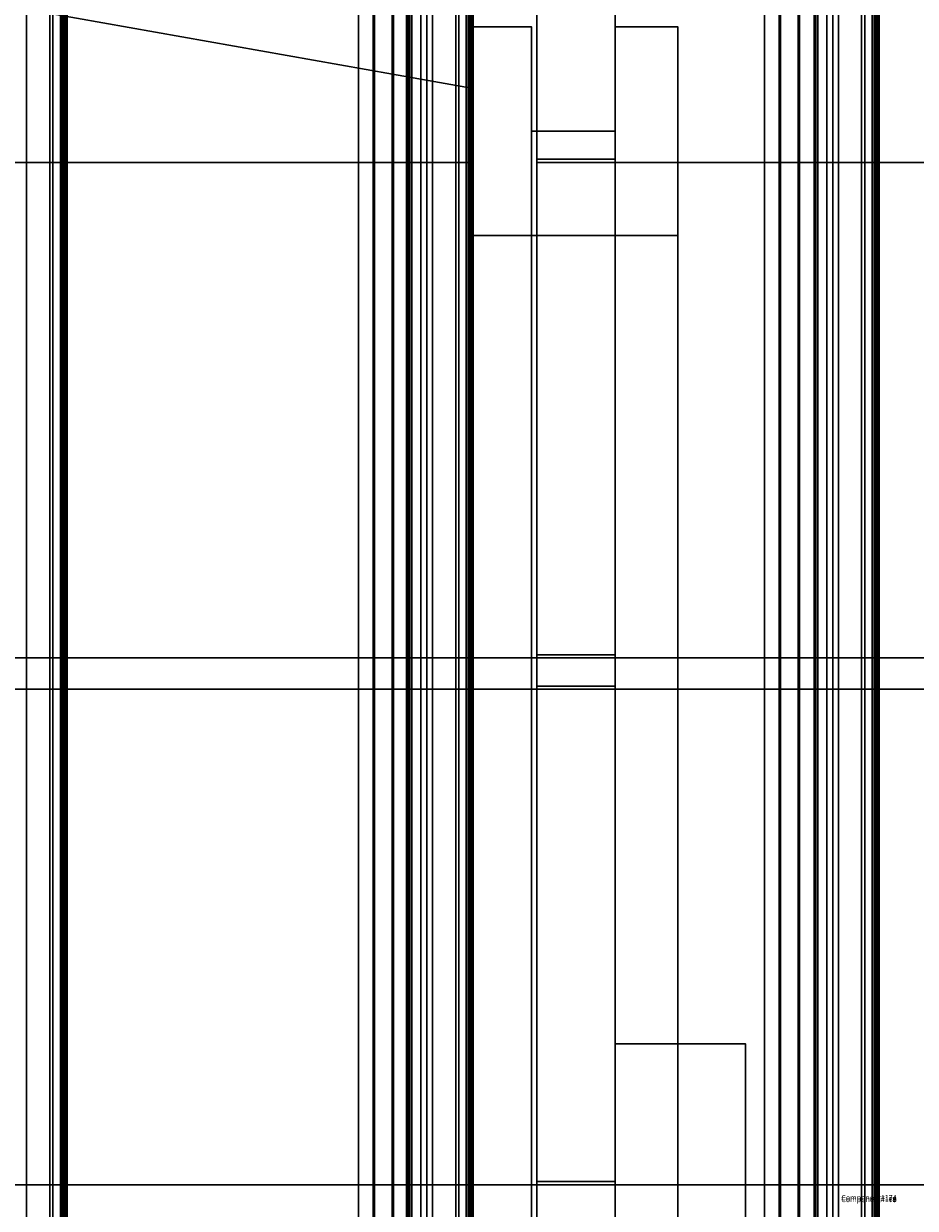
# Model space of a CAD drawing. Units: millimetres. Extents: x 1918 to 20360, y -4633 to 3307.
# Drawn here: x 4624 to 4795, y 346 to 573 of the extents above; entities that cross this region are included whole.
import ezdxf
from ezdxf.enums import TextEntityAlignment as Align

# ---------------------------------------------------------------- set-up
doc = ezdxf.new("R2010")
doc.units = ezdxf.units.MM
doc.header["$MEASUREMENT"] = 0
doc.layers.add('New_0_Pen_No__7', color=7, linetype='Continuous')
doc.layers.add('New_Dimensioning - General', color=7, linetype='Continuous')
doc.layers.add('New_0_Pen_No__7_Pen_No__2', color=8, linetype='Continuous', lineweight=15)
doc.layers.add('New_Dimensioning - General_Pen_No__61', color=7, linetype='Continuous', lineweight=20, true_color=0x6a6a6a)
doc.styles.add('GENERATED_STYLE_1', font='tahoma.ttf')
doc.dimstyles.new('GENERATED_STYLE__2', dxfattribs={"dimtxt": 125, "dimasz": 57, "dimexe": 0.18, "dimexo": 100, "dimgap": 0.09, "dimtad": 1, "dimdec": 0, "dimzin": 0, "dimdsep": 46, "dimtxsty": 'GENERATED_STYLE_1', "dimblk": 'ARROWHEAD_2', "dimblk1": 'ARROWHEAD_2', "dimblk2": 'ARROWHEAD_2', "dimcen": 0.09, "dimclrd": 251, "dimclre": 251, "dimclrt": 251, "dimadec": 0, "dimazin": 0, "dimtfac": 1, "dimtdec": 4, "dimtmove": 0, "dimatfit": 3, "dimfxl": 1, "dimtolj": 1, "dimtzin": 0, "dimarcsym": 0})

# ---------------------------------------------------------------- blocks, each defined once
blk = doc.blocks.new('Play house ADAM_281119[161]', base_point=(4039.4, -195.31))
at = {"layer": 'New_0_Pen_No__7_Pen_No__2', "color": 8, "linetype": 'Continuous', "lineweight": 15}
for p, q in [((4624.96, 1084.69), (4624.96, -1475.31)), ((4624.96, 1084.69), (4624.96, -1475.31)), ((4624.96, -1475.31), (4624.96, 1084.69)), ((4629.41, 1084.69), (4629.41, -1475.31)), ((4629.41, 1084.69), (4629.41, -1475.31)), ((4629.41, -1475.31), (4629.41, 1084.69)), ((4630, 1084.69), (4630, -1475.31)), ((4630, 1084.69), (4630, -1475.31)), ((4630, -1475.31), (4630, 1084.69)), ((4631.45, 1084.69), (4631.45, -1475.31)), ((4631.45, 1084.69), (4631.45, -1475.31)), ((4631.45, -1475.31), (4631.45, 1084.69)), ((4631.81, 1084.69), (4631.81, -1475.31)), ((4631.81, 1084.69), (4631.81, -1475.31)), ((4631.81, -1475.31), (4631.81, 1084.69)), ((4632.13, -1475.31), (4632.13, 1084.69)), ((4632.13, -1475.31), (4632.13, 1084.69)), ((4632.13, 1084.69), (4632.13, -1475.31)), ((4632.25, 1084.69), (4632.25, -1475.31)), ((4632.25, 1084.69), (4632.25, -1475.31)), ((4632.25, -1475.31), (4632.25, 1084.69)), ((4632.39, -1475.31), (4632.39, 1084.69)), ((4632.39, -1475.31), (4632.39, 1084.69)), ((4632.39, 1084.69), (4632.39, -1475.31)), ((4632.48, 1084.69), (4632.48, -1475.31)), ((4632.48, 1084.69), (4632.48, -1475.31)), ((4632.48, -1475.31), (4632.48, 1084.69)), ((4632.58, 1084.69), (4632.58, -1475.31)), ((4632.58, 1084.69), (4632.58, -1475.31)), ((4632.58, -1475.31), (4632.58, 1084.69)), ((4632.65, -1475.31), (4632.65, 1084.69)), ((4632.65, -1475.31), (4632.65, 1084.69)), ((4632.65, 1084.69), (4632.65, -1475.31)), ((4632.71, -1475.31), (4632.71, 1084.69)), ((4632.71, -1475.31), (4632.71, 1084.69)), ((4632.71, 1084.69), (4632.71, -1475.31)), ((4632.74, -1475.31), (4632.74, 1084.69)), ((4632.74, -1475.31), (4632.74, 1084.69)), ((4632.74, 1084.69), (4632.74, -1475.31)), ((4632.76, 1084.69), (4632.76, -1475.31)), ((4632.76, 1084.69), (4632.76, -1475.31)), ((4632.76, -1475.31), (4632.76, 1084.69)), ((4688.59, -1475.31), (4688.59, 1084.69)), ((4688.59, -1475.31), (4688.59, 1084.69)), ((4688.59, 1084.69), (4688.59, -1475.31)), ((4688.6, 1084.69), (4688.6, -1475.31)), ((4688.6, 1084.69), (4688.6, -1475.31)), ((4688.6, -1475.31), (4688.6, 1084.69)), ((4691.38, 1084.69), (4691.38, -1475.31)), ((4691.38, 1084.69), (4691.38, -1475.31)), ((4691.38, -1475.31), (4691.38, 1084.69)), ((4691.68, 1084.69), (4691.68, -1475.31)), ((4691.68, 1084.69), (4691.68, -1475.31)), ((4691.68, -1475.31), (4691.68, 1084.69)), ((4695.05, 1084.69), (4695.05, -1475.31)), ((4695.05, 1084.69), (4695.05, -1475.31)), ((4695.05, -1475.31), (4695.05, 1084.69)), ((4695.31, 1084.69), (4695.31, -1475.31)), ((4695.31, 1084.69), (4695.31, -1475.31)), ((4695.31, -1475.31), (4695.31, 1084.69)), ((4698.11, 1084.69), (4698.11, -1475.31)), ((4698.11, 1084.69), (4698.11, -1475.31)), ((4698.11, -1475.31), (4698.11, 1084.69)), ((4698.32, 1084.69), (4698.32, -1475.31)), ((4698.32, 1084.69), (4698.32, -1475.31)), ((4698.32, -1475.31), (4698.32, 1084.69)), ((4698.7, 1084.69), (4698.7, -1475.31)), ((4698.7, 1084.69), (4698.7, -1475.31)), ((4698.7, -1475.31), (4698.7, 1084.69)), ((4698.83, 1084.69), (4698.83, -1475.31)), ((4698.83, 1084.69), (4698.83, -1475.31)), ((4698.83, -1475.31), (4698.83, 1084.69)), ((4700.52, 1084.69), (4700.52, -1475.31)), ((4700.52, 1084.69), (4700.52, -1475.31)), ((4700.52, -1475.31), (4700.52, 1084.69)), ((4701.68, 1084.69), (4701.68, -1475.31)), ((4701.68, 1084.69), (4701.68, -1475.31)), ((4701.68, -1475.31), (4701.68, 1084.69)), ((4702.76, 1084.69), (4702.76, -1475.31)), ((4702.76, 1084.69), (4702.76, -1475.31)), ((4702.76, -1475.31), (4702.76, 1084.69)), ((4707.21, 1084.69), (4707.21, -1475.31)), ((4707.21, 1084.69), (4707.21, -1475.31)), ((4707.21, -1475.31), (4707.21, 1084.69)), ((4707.81, 1084.69), (4707.81, -1475.31)), ((4707.81, 1084.69), (4707.81, -1475.31)), ((4707.81, -1475.31), (4707.81, 1084.69)), ((4709.25, 1084.69), (4709.25, -1475.31)), ((4709.25, 1084.69), (4709.25, -1475.31)), ((4709.25, -1475.31), (4709.25, 1084.69)), ((4709.62, 1084.69), (4709.62, -1475.31)), ((4709.62, 1084.69), (4709.62, -1475.31)), ((4709.62, -1475.31), (4709.62, 1084.69)), ((4709.94, -1475.31), (4709.94, 1084.69)), ((4709.94, -1475.31), (4709.94, 1084.69)), ((4709.94, 1084.69), (4709.94, -1475.31)), ((4710.05, 1084.69), (4710.05, -1475.31)), ((4710.05, 1084.69), (4710.05, -1475.31)), ((4710.05, -1475.31), (4710.05, 1084.69)), ((4710.2, -1475.31), (4710.2, 1084.69)), ((4710.2, -1475.31), (4710.2, 1084.69)), ((4710.2, 1084.69), (4710.2, -1475.31)), ((4710.28, 1084.69), (4710.28, -1475.31)), ((4710.28, 1084.69), (4710.28, -1475.31)), ((4710.28, -1475.31), (4710.28, 1084.69)), ((4710.39, 1084.69), (4710.39, -1475.31)), ((4710.39, 1084.69), (4710.39, -1475.31)), ((4710.39, -1475.31), (4710.39, 1084.69)), ((4710.45, -1475.31), (4710.45, 1084.69)), ((4710.45, -1475.31), (4710.45, 1084.69)), ((4710.45, 1084.69), (4710.45, -1475.31)), ((4710.51, -1475.31), (4710.51, 1084.69)), ((4710.51, -1475.31), (4710.51, 1084.69)), ((4710.51, 1084.69), (4710.51, -1475.31)), ((4710.55, -1475.31), (4710.55, 1084.69)), ((4710.55, -1475.31), (4710.55, 1084.69)), ((4710.55, 1084.69), (4710.55, -1475.31)), ((4710.57, 1084.69), (4710.57, -1475.31)), ((4710.57, 1084.69), (4710.57, -1475.31)), ((4710.57, -1475.31), (4710.57, 1084.69)), ((4766.4, 1084.69), (4766.4, -1475.31)), ((4766.4, 1084.69), (4766.4, -1475.31)), ((4766.4, -1475.31), (4766.4, 1084.69)), ((4766.4, -1475.31), (4766.4, 1084.69)), ((4766.4, -1475.31), (4766.4, 1084.69)), ((4766.4, 1084.69), (4766.4, -1475.31)), ((4769.19, 1084.69), (4769.19, -1475.31)), ((4769.19, 1084.69), (4769.19, -1475.31)), ((4769.19, -1475.31), (4769.19, 1084.69)), ((4769.49, 1084.69), (4769.49, -1475.31)), ((4769.49, 1084.69), (4769.49, -1475.31)), ((4769.49, -1475.31), (4769.49, 1084.69)), ((4772.86, 1084.69), (4772.86, -1475.31)), ((4772.86, 1084.69), (4772.86, -1475.31)), ((4772.86, -1475.31), (4772.86, 1084.69)), ((4773.11, 1084.69), (4773.11, -1475.31)), ((4773.11, 1084.69), (4773.11, -1475.31)), ((4773.11, -1475.31), (4773.11, 1084.69)), ((4775.92, 1084.69), (4775.92, -1475.31)), ((4775.92, 1084.69), (4775.92, -1475.31)), ((4775.92, -1475.31), (4775.92, 1084.69)), ((4776.12, 1084.69), (4776.12, -1475.31)), ((4776.12, 1084.69), (4776.12, -1475.31)), ((4776.12, -1475.31), (4776.12, 1084.69)), ((4776.5, 1084.69), (4776.5, -1475.31)), ((4776.5, 1084.69), (4776.5, -1475.31)), ((4776.5, -1475.31), (4776.5, 1084.69)), ((4776.64, 1084.69), (4776.64, -1475.31)), ((4776.64, 1084.69), (4776.64, -1475.31)), ((4776.64, -1475.31), (4776.64, 1084.69)), ((4778.33, 1084.69), (4778.33, -1475.31)), ((4778.33, 1084.69), (4778.33, -1475.31)), ((4778.33, -1475.31), (4778.33, 1084.69)), ((4779.49, 1084.69), (4779.49, -1475.31)), ((4779.49, 1084.69), (4779.49, -1475.31)), ((4779.49, -1475.31), (4779.49, 1084.69)), ((4780.57, 1084.69), (4780.57, -1475.31)), ((4780.57, 1084.69), (4780.57, -1475.31)), ((4780.57, -1475.31), (4780.57, 1084.69)), ((4785.02, 1084.69), (4785.02, -1475.31)), ((4785.02, 1084.69), (4785.02, -1475.31)), ((4785.02, -1475.31), (4785.02, 1084.69)), ((4785.61, 1084.69), (4785.61, -1475.31)), ((4785.61, 1084.69), (4785.61, -1475.31)), ((4785.61, -1475.31), (4785.61, 1084.69)), ((4787.06, 1084.69), (4787.06, -1475.31)), ((4787.06, 1084.69), (4787.06, -1475.31)), ((4787.06, -1475.31), (4787.06, 1084.69)), ((4787.42, 1084.69), (4787.42, -1475.31)), ((4787.42, 1084.69), (4787.42, -1475.31)), ((4787.42, -1475.31), (4787.42, 1084.69)), ((4787.74, -1475.31), (4787.74, 1084.69)), ((4787.74, -1475.31), (4787.74, 1084.69)), ((4787.74, 1084.69), (4787.74, -1475.31)), ((4787.86, 1084.69), (4787.86, -1475.31)), ((4787.86, 1084.69), (4787.86, -1475.31)), ((4787.86, -1475.31), (4787.86, 1084.69)), ((4788, -1475.31), (4788, 1084.69)), ((4788, -1475.31), (4788, 1084.69)), ((4788, 1084.69), (4788, -1475.31)), ((4788.09, 1084.69), (4788.09, -1475.31)), ((4788.09, 1084.69), (4788.09, -1475.31)), ((4788.09, -1475.31), (4788.09, 1084.69)), ((4788.19, 1084.69), (4788.19, -1475.31)), ((4788.19, 1084.69), (4788.19, -1475.31)), ((4788.19, -1475.31), (4788.19, 1084.69)), ((4788.26, -1475.31), (4788.26, 1084.69)), ((4788.26, -1475.31), (4788.26, 1084.69)), ((4788.26, 1084.69), (4788.26, -1475.31)), ((4788.32, -1475.31), (4788.32, 1084.69)), ((4788.32, -1475.31), (4788.32, 1084.69)), ((4788.32, 1084.69), (4788.32, -1475.31)), ((4788.35, -1475.31), (4788.35, 1084.69)), ((4788.35, -1475.31), (4788.35, 1084.69)), ((4788.35, 1084.69), (4788.35, -1475.31)), ((4788.37, 1084.69), (4788.37, -1475.31)), ((4788.37, 1084.69), (4788.37, -1475.31)), ((4788.37, -1475.31), (4788.37, 1084.69)), ((4697.77, -1215.31), (4697.77, 824.69)), ((4697.77, 824.69), (4697.77, -1215.31)), ((4697.77, -1215.31), (4697.77, 824.69)), ((4697.77, 824.69), (4697.77, -1215.31)), ((4697.77, -1215.31), (4697.77, 824.69)), ((4697.77, 824.69), (4697.77, -1215.31)), ((4697.77, -230.31), (4697.77, 824.69)), ((4697.77, -230.31), (4697.77, 824.69)), ((4697.77, -230.31), (4697.77, 824.69)), ((4697.77, -230.31), (4697.77, 824.69)), ((4697.77, 824.69), (4697.77, -230.31)), ((4697.77, 824.69), (4697.77, -230.31)), ((4697.77, -230.31), (4697.77, 824.69)), ((4697.77, -230.31), (4697.77, 824.69)), ((4697.77, -230.31), (4697.77, 824.69)), ((4697.77, -230.31), (4697.77, 824.69)), ((4697.77, 824.69), (4697.77, -230.31)), ((4697.77, 824.69), (4697.77, -230.31)), ((4697.77, -1215.31), (4697.77, 824.69)), ((4697.77, -1215.31), (4697.77, 824.69)), ((4697.77, -1215.31), (4697.77, 824.69)), ((4697.77, -1215.31), (4697.77, 824.69)), ((4697.77, 824.69), (4697.77, -1215.31)), ((4697.77, 824.69), (4697.77, -1215.31)), ((4722.77, 824.69), (4722.77, -1215.31)), ((4722.77, 824.69), (4722.77, -1215.31)), ((4722.77, 824.69), (4722.77, -1215.31)), ((4722.77, -1215.31), (4722.77, 824.69)), ((4722.77, 824.69), (4722.77, -1215.31)), ((4722.77, -1215.31), (4722.77, 824.69)), ((4722.77, 824.69), (4722.77, -230.31)), ((4722.77, -230.31), (4722.77, 824.69)), ((4722.77, 824.69), (4722.77, -230.31)), ((4722.77, -230.31), (4722.77, 824.69)), ((4722.77, -230.31), (4722.77, 824.69)), ((4722.77, 824.69), (4722.77, -230.31)), ((4722.77, 824.69), (4722.77, -230.31)), ((4722.77, -230.31), (4722.77, 824.69)), ((4722.77, 824.69), (4722.77, -230.31)), ((4722.77, -230.31), (4722.77, 824.69)), ((4722.77, -230.31), (4722.77, 824.69)), ((4722.77, 824.69), (4722.77, -230.31)), ((4722.77, 824.69), (4722.77, -1215.31)), ((4722.77, -1215.31), (4722.77, 824.69)), ((4722.77, 824.69), (4722.77, -1215.31)), ((4722.77, -1215.31), (4722.77, 824.69)), ((4722.77, -1215.31), (4722.77, 824.69)), ((4722.77, 824.69), (4722.77, -1215.31)), ((4722.77, 647.69), (4722.77, 552.69)), ((4722.77, 552.69), (4722.77, 647.69)), ((4722.77, 552.69), (4722.77, 647.69)), ((4722.77, 647.69), (4722.77, 552.69)), ((4722.77, 647.69), (4722.77, 552.69)), ((4722.77, 552.69), (4722.77, 647.69)), ((4737.77, 552.69), (4737.77, 647.69)), ((4737.77, 647.69), (4737.77, 552.69)), ((4737.77, 647.69), (4737.77, 552.69)), ((4737.77, 552.69), (4737.77, 647.69)), ((4737.77, 552.69), (4737.77, 647.69)), ((4737.77, 647.69), (4737.77, 552.69)), ((4710.27, 560.91), (4487.46, 600.4)), ((4487.46, 600.4), (4710.27, 560.91)), ((4487.46, 600.4), (4710.27, 560.91)), ((4710.27, 560.91), (4487.46, 600.4)), ((4487.46, 600.4), (4710.27, 560.91)), ((4710.27, 560.91), (4487.46, 600.4)), ((4709.77, 572.69), (4721.77, 572.69)), ((4709.77, 532.69), (4709.77, 572.69)), ((4721.77, 572.69), (4709.77, 572.69)), ((4709.77, 572.69), (4709.77, 532.69)), ((4709.77, 572.69), (4709.82, 572.69)), ((4709.77, 532.69), (4709.77, 572.69)), ((4709.77, 572.69), (4721.77, 572.69)), ((4709.77, 572.69), (4709.77, 532.69)), ((4721.77, 572.69), (4709.77, 572.69)), ((4709.77, 532.69), (4709.77, 572.69)), ((4709.77, 572.69), (4709.82, 572.69)), ((4709.77, 572.69), (4709.77, 532.69)), ((4721.77, 572.69), (4709.77, 572.69)), ((4709.77, 572.69), (4709.82, 572.69)), ((4709.77, 572.69), (4721.77, 572.69)), ((4709.77, 572.69), (4721.77, 572.69)), ((4709.77, 532.69), (4709.77, 572.69)), ((4709.77, 122.69), (4709.77, 572.69)), ((4709.77, 532.69), (4709.77, 572.69)), ((4709.77, 572.69), (4721.77, 572.69)), ((4709.77, 122.69), (4709.77, 572.69)), ((4709.77, 572.69), (4709.77, 532.69)), ((4709.77, 572.69), (4709.77, 122.69)), ((4721.77, 572.69), (4709.77, 572.69)), ((4710.27, 573.9), (4710.27, 560.91)), ((4710.27, 560.91), (4710.27, 573.9)), ((4710.27, 560.91), (4710.27, 573.9)), ((4710.27, 573.9), (4710.27, 560.91)), ((4710.27, 560.91), (4710.27, 573.9)), ((4710.27, 573.9), (4710.27, 560.91)), ((4721.77, 572.69), (4721.77, 552.69)), ((4721.77, 552.69), (4721.77, 572.69)), ((4721.77, 572.69), (4721.82, 572.69)), ((4721.77, 572.69), (4721.77, 552.69)), ((4721.77, 552.69), (4721.77, 572.69)), ((4721.77, 572.69), (4721.82, 572.69)), ((4721.77, 572.69), (4721.77, 552.69)), ((4721.77, 552.69), (4721.77, 572.69)), ((4721.77, 572.69), (4721.82, 572.69)), ((4721.77, 572.69), (4721.77, 122.69)), ((4721.77, 552.69), (4721.77, 572.69)), ((4721.77, 572.69), (4721.77, 122.69)), ((4721.77, 552.69), (4721.77, 572.69)), ((4721.77, 572.69), (4721.77, 552.69)), ((4721.77, 122.69), (4721.77, 572.69)), ((4737.77, 552.69), (4737.77, 572.69)), ((4737.77, 572.69), (4749.77, 572.69)), ((4749.77, 572.69), (4737.77, 572.69)), ((4737.77, 572.69), (4737.77, 552.69)), ((4737.77, 572.69), (4737.82, 572.69)), ((4737.77, 552.69), (4737.77, 572.69)), ((4737.77, 572.69), (4749.77, 572.69)), ((4749.77, 572.69), (4737.77, 572.69)), ((4737.77, 572.69), (4737.77, 552.69)), ((4737.77, 552.69), (4737.77, 572.69)), ((4737.77, 572.69), (4737.82, 572.69)), ((4737.77, 572.69), (4737.77, 552.69)), ((4749.77, 572.69), (4737.77, 572.69)), ((4737.77, 572.69), (4737.82, 572.69)), ((4737.77, 572.69), (4749.77, 572.69)), ((4737.77, 122.69), (4737.77, 572.69)), ((4737.77, 572.69), (4737.77, 552.69)), ((4749.77, 572.69), (4737.77, 572.69)), ((4737.77, 122.69), (4737.77, 572.69)), ((4737.77, 572.69), (4737.77, 552.69)), ((4737.77, 572.69), (4737.77, 122.69)), ((4749.77, 572.69), (4737.77, 572.69)), ((4737.77, 552.69), (4737.77, 572.69)), ((4737.77, 572.69), (4749.77, 572.69)), ((4749.77, 572.69), (4749.77, 532.69)), ((4749.77, 532.69), (4749.77, 572.69)), ((4749.77, 572.69), (4749.82, 572.69)), ((4749.77, 572.69), (4749.77, 532.69)), ((4749.77, 532.69), (4749.77, 572.69)), ((4749.77, 532.69), (4749.77, 572.69)), ((4749.77, 572.69), (4749.82, 572.69)), ((4749.77, 572.69), (4749.77, 532.69)), ((4749.77, 572.69), (4749.82, 572.69)), ((4749.77, 122.69), (4749.77, 572.69)), ((4749.77, 572.69), (4749.77, 532.69)), ((4749.77, 122.69), (4749.77, 572.69)), ((4749.77, 572.69), (4749.77, 532.69)), ((4749.77, 572.69), (4749.77, 122.69)), ((4749.77, 532.69), (4749.77, 572.69)), ((4710.27, 560.91), (4710.32, 560.91)), ((4710.27, 560.91), (4710.32, 560.91)), ((4710.27, 560.91), (4710.32, 560.91)), ((4721.77, 552.69), (4737.77, 552.69)), ((4737.77, 552.69), (4721.77, 552.69)), ((4721.77, 552.69), (4721.82, 552.69)), ((4721.77, 552.69), (4737.77, 552.69)), ((4737.77, 552.69), (4721.77, 552.69)), ((4737.77, 552.69), (4721.77, 552.69)), ((4721.77, 552.69), (4721.82, 552.69)), ((4721.77, 552.69), (4737.77, 552.69)), ((4721.77, 552.69), (4721.82, 552.69)), ((4721.77, 142.69), (4721.77, 552.69)), ((4737.77, 552.69), (4721.77, 552.69)), ((4721.77, 142.69), (4721.77, 552.69)), ((4721.77, 552.69), (4721.77, 142.69)), ((4737.77, 552.69), (4721.77, 552.69)), ((4721.77, 552.69), (4737.77, 552.69)), ((4722.77, 552.69), (4722.82, 552.69)), ((4722.77, 552.69), (4737.77, 552.69)), ((4737.77, 552.69), (4722.77, 552.69)), ((4722.77, 552.69), (4722.82, 552.69)), ((4722.77, 552.69), (4737.77, 552.69)), ((4737.77, 552.69), (4722.77, 552.69)), ((4722.77, 552.69), (4722.82, 552.69)), ((4722.77, 552.69), (4737.77, 552.69)), ((4737.77, 552.69), (4722.77, 552.69)), ((4737.77, 552.69), (4737.82, 552.69)), ((4737.77, 552.69), (4737.82, 552.69)), ((4737.77, 552.69), (4737.82, 552.69)), ((4737.77, 552.69), (4737.82, 552.69)), ((4737.77, 552.69), (4737.82, 552.69)), ((4737.77, 552.69), (4737.82, 552.69)), ((4737.77, 142.69), (4737.77, 552.69)), ((4737.77, 142.69), (4737.77, 552.69)), ((4737.77, 552.69), (4737.77, 142.69)), ((4709.77, 546.69), (4500.77, 546.69)), ((4500.77, 546.69), (4709.77, 546.69)), ((4709.77, 546.69), (4500.77, 546.69)), ((4500.77, 546.69), (4709.77, 546.69)), ((4709.77, 546.69), (4500.77, 546.69)), ((4500.77, 546.69), (4709.77, 546.69)), ((4709.77, 532.69), (4709.77, 546.69)), ((4709.77, 546.69), (4709.82, 546.69)), ((4709.77, 546.69), (4709.77, 532.69)), ((4709.77, 532.69), (4709.77, 546.69)), ((4709.77, 546.69), (4709.82, 546.69)), ((4709.77, 546.69), (4709.77, 532.69)), ((4709.77, 546.69), (4709.82, 546.69)), ((4709.77, 532.69), (4709.77, 546.69)), ((4709.77, 546.69), (4709.77, 532.69)), ((4722.77, 452.29), (4722.77, 547.29)), ((4722.77, 547.29), (4737.77, 547.29)), ((4737.77, 547.29), (4722.77, 547.29)), ((4722.77, 547.29), (4722.77, 452.29)), ((4722.77, 547.29), (4722.82, 547.29)), ((4722.77, 452.29), (4722.77, 547.29)), ((4722.77, 547.29), (4737.77, 547.29)), ((4722.77, 547.29), (4722.77, 452.29)), ((4737.77, 547.29), (4722.77, 547.29)), ((4737.77, 547.29), (4722.77, 547.29)), ((4722.77, 547.29), (4722.82, 547.29)), ((4722.77, 547.29), (4737.77, 547.29)), ((4722.77, 452.29), (4722.77, 547.29)), ((4722.77, 547.29), (4722.82, 547.29)), ((4722.77, 547.29), (4722.77, 452.29)), ((4737.77, 546.69), (4722.77, 546.69)), ((4722.77, 546.69), (4722.77, 451.69)), ((4722.77, 546.69), (4722.82, 546.69)), ((4722.77, 546.69), (4722.77, 451.69)), ((4737.77, 546.69), (4722.77, 546.69)), ((4722.77, 546.69), (4722.77, 451.69)), ((4737.77, 546.69), (4722.77, 546.69)), ((4722.77, 451.69), (4722.77, 546.69)), ((4722.77, 546.69), (4722.82, 546.69)), ((4722.77, 546.69), (4722.77, 451.69)), ((4737.77, 546.69), (4722.77, 546.69)), ((4722.77, 546.69), (4722.82, 546.69)), ((4722.77, 546.69), (4737.77, 546.69)), ((4722.77, 451.69), (4722.77, 546.69)), ((4722.77, 546.69), (4737.77, 546.69)), ((4737.77, 547.29), (4737.77, 452.29)), ((4737.77, 547.29), (4737.82, 547.29)), ((4737.77, 547.29), (4737.77, 452.29)), ((4737.77, 547.29), (4737.77, 452.29)), ((4737.77, 452.29), (4737.77, 547.29)), ((4737.77, 547.29), (4737.82, 547.29)), ((4737.77, 547.29), (4737.77, 452.29)), ((4737.77, 452.29), (4737.77, 547.29)), ((4737.77, 547.29), (4737.82, 547.29)), ((4737.77, 451.69), (4737.77, 546.69)), ((4737.77, 451.69), (4737.77, 546.69)), ((4737.77, 546.69), (4737.82, 546.69)), ((4737.77, 451.69), (4737.77, 546.69)), ((4737.77, 451.69), (4737.77, 546.69)), ((4737.77, 546.69), (4737.82, 546.69)), ((4737.77, 546.69), (4737.77, 451.69)), ((4737.77, 546.69), (4737.82, 546.69)), ((4737.77, 546.69), (4737.77, 451.69)), ((4737.77, 148.69), (4737.77, 546.69)), ((4737.77, 546.69), (4797.77, 546.69)), ((4737.77, 148.69), (4737.77, 546.69)), ((4737.77, 546.69), (4737.82, 546.69)), ((4797.77, 546.69), (4737.77, 546.69)), ((4737.77, 148.69), (4737.77, 546.69)), ((4737.77, 546.69), (4797.77, 546.69)), ((4737.77, 148.69), (4737.77, 546.69)), ((4737.77, 546.69), (4737.82, 546.69)), ((4737.77, 546.69), (4737.77, 148.69)), ((4737.77, 546.69), (4737.77, 148.69)), ((4797.77, 546.69), (4737.77, 546.69)), ((4797.77, 546.69), (4737.77, 546.69)), ((4737.77, 546.69), (4737.82, 546.69)), ((4737.77, 546.69), (4797.77, 546.69)), ((4749.77, 546.69), (4749.82, 546.69)), ((4749.77, 546.69), (4749.77, 532.69)), ((4749.77, 532.69), (4749.77, 546.69)), ((5060.77, 546.69), (4749.77, 546.69)), ((4749.77, 546.69), (5060.77, 546.69)), ((4749.77, 532.69), (4749.77, 546.69)), ((4749.77, 546.69), (4749.82, 546.69)), ((4749.77, 546.69), (4749.77, 532.69)), ((5060.77, 546.69), (4749.77, 546.69)), ((4749.77, 546.69), (4749.82, 546.69)), ((4749.77, 546.69), (5060.77, 546.69)), ((4749.77, 546.69), (4749.77, 532.69)), ((5060.77, 546.69), (4749.77, 546.69)), ((4749.77, 532.69), (4749.77, 546.69)), ((4749.77, 546.69), (5060.77, 546.69)), ((4709.77, 532.69), (4709.82, 532.69)), ((4749.77, 532.69), (4709.77, 532.69)), ((4709.77, 532.69), (4749.77, 532.69)), ((4709.77, 532.69), (4709.82, 532.69)), ((4749.77, 532.69), (4709.77, 532.69)), ((4709.77, 532.69), (4709.82, 532.69)), ((4709.77, 532.69), (4749.77, 532.69)), ((4749.77, 532.69), (4709.77, 532.69)), ((4709.77, 532.69), (4749.77, 532.69)), ((4749.77, 532.69), (4709.77, 532.69)), ((4709.77, 532.69), (4749.77, 532.69)), ((4709.77, 532.69), (4709.82, 532.69)), ((4749.77, 532.69), (4709.77, 532.69)), ((4709.77, 532.69), (4749.77, 532.69)), ((4709.77, 532.69), (4749.77, 532.69)), ((4749.77, 532.69), (4709.77, 532.69)), ((4709.77, 532.69), (4709.82, 532.69)), ((4709.77, 532.69), (4709.82, 532.69)), ((4749.77, 532.69), (4709.77, 532.69)), ((4709.77, 162.69), (4709.77, 532.69)), ((4749.77, 532.69), (4709.77, 532.69)), ((4709.77, 162.69), (4709.77, 532.69)), ((4709.77, 532.69), (4749.77, 532.69)), ((4709.77, 532.69), (4709.77, 162.69)), ((4749.77, 532.69), (4749.82, 532.69)), ((4749.77, 532.69), (4749.82, 532.69)), ((4749.77, 532.69), (4749.82, 532.69)), ((4749.77, 532.69), (4749.82, 532.69)), ((4749.77, 532.69), (4749.82, 532.69)), ((4749.77, 532.69), (4749.82, 532.69)), ((4749.77, 162.69), (4749.77, 532.69)), ((4749.77, 162.69), (4749.77, 532.69)), ((4749.77, 532.69), (4749.77, 162.69)), ((4737.77, 452.29), (4722.77, 452.29)), ((4722.77, 452.29), (4722.82, 452.29)), ((4737.77, 452.29), (4722.77, 452.29)), ((4737.77, 452.29), (4722.77, 452.29)), ((4722.77, 452.29), (4737.77, 452.29)), ((4737.77, 452.29), (4722.77, 452.29)), ((4722.77, 452.29), (4722.82, 452.29)), ((4722.77, 452.29), (4737.77, 452.29)), ((4722.77, 452.29), (4722.82, 452.29)), ((4737.77, 452.29), (4737.82, 452.29)), ((4737.77, 452.29), (4737.82, 452.29)), ((4737.77, 452.29), (4737.82, 452.29)), ((4455.77, 451.69), (5105.77, 451.69)), ((5105.77, 451.69), (4455.77, 451.69)), ((4455.77, 451.69), (5105.77, 451.69)), ((5105.77, 451.69), (4455.77, 451.69)), ((4455.77, 451.69), (5105.77, 451.69)), ((5105.77, 451.69), (4455.77, 451.69)), ((4722.77, 451.69), (4737.77, 451.69)), ((4722.77, 451.69), (4722.82, 451.69)), ((4722.77, 451.69), (4737.77, 451.69)), ((4722.77, 451.69), (4737.77, 451.69)), ((4722.77, 451.69), (4737.77, 451.69)), ((4737.77, 451.69), (4722.77, 451.69)), ((4722.77, 451.69), (4722.82, 451.69)), ((4722.77, 451.69), (4722.82, 451.69)), ((4737.77, 451.69), (4722.77, 451.69)), ((4737.77, 451.69), (4737.82, 451.69)), ((4737.77, 451.69), (4737.82, 451.69)), ((4737.77, 451.69), (4737.82, 451.69)), ((5105.77, 445.69), (4455.77, 445.69)), ((4455.77, 445.69), (5105.77, 445.69)), ((5105.77, 445.69), (4455.77, 445.69)), ((4455.77, 445.69), (5105.77, 445.69)), ((5105.77, 445.69), (4455.77, 445.69)), ((4455.77, 445.69), (5105.77, 445.69)), ((4722.77, 351.29), (4722.77, 446.29)), ((4722.77, 446.29), (4737.77, 446.29)), ((4737.77, 446.29), (4722.77, 446.29)), ((4722.77, 446.29), (4722.77, 351.29)), ((4722.77, 446.29), (4722.82, 446.29)), ((4722.77, 351.29), (4722.77, 446.29)), ((4722.77, 446.29), (4737.77, 446.29)), ((4722.77, 446.29), (4722.77, 351.29)), ((4737.77, 446.29), (4722.77, 446.29)), ((4737.77, 446.29), (4722.77, 446.29)), ((4722.77, 446.29), (4722.82, 446.29)), ((4722.77, 446.29), (4737.77, 446.29)), ((4722.77, 351.29), (4722.77, 446.29)), ((4722.77, 446.29), (4722.82, 446.29)), ((4722.77, 446.29), (4722.77, 351.29)), ((4737.77, 445.69), (4722.77, 445.69)), ((4722.77, 445.69), (4722.77, 350.69)), ((4722.77, 445.69), (4722.82, 445.69)), ((4722.77, 445.69), (4722.77, 350.69)), ((4737.77, 445.69), (4722.77, 445.69)), ((4722.77, 445.69), (4722.77, 350.69)), ((4737.77, 445.69), (4722.77, 445.69)), ((4722.77, 350.69), (4722.77, 445.69)), ((4722.77, 445.69), (4722.82, 445.69)), ((4722.77, 445.69), (4722.77, 350.69)), ((4737.77, 445.69), (4722.77, 445.69)), ((4722.77, 445.69), (4722.82, 445.69)), ((4722.77, 445.69), (4737.77, 445.69)), ((4722.77, 350.69), (4722.77, 445.69)), ((4722.77, 445.69), (4737.77, 445.69)), ((4737.77, 446.29), (4737.77, 351.29)), ((4737.77, 446.29), (4737.82, 446.29)), ((4737.77, 446.29), (4737.77, 351.29)), ((4737.77, 446.29), (4737.77, 351.29)), ((4737.77, 351.29), (4737.77, 446.29)), ((4737.77, 446.29), (4737.82, 446.29)), ((4737.77, 446.29), (4737.77, 351.29)), ((4737.77, 351.29), (4737.77, 446.29)), ((4737.77, 446.29), (4737.82, 446.29)), ((4737.77, 350.69), (4737.77, 445.69)), ((4737.77, 350.69), (4737.77, 445.69)), ((4737.77, 445.69), (4737.82, 445.69)), ((4737.77, 350.69), (4737.77, 445.69)), ((4737.77, 350.69), (4737.77, 445.69)), ((4737.77, 445.69), (4737.82, 445.69)), ((4737.77, 445.69), (4737.77, 350.69)), ((4737.77, 445.69), (4737.82, 445.69)), ((4737.77, 445.69), (4737.77, 350.69)), ((4737.77, 317.69), (4737.77, 377.69)), ((4737.77, 377.69), (4762.77, 377.69)), ((4737.77, 377.69), (4737.82, 377.69)), ((4737.77, 377.69), (4762.77, 377.69)), ((4737.77, 317.69), (4737.77, 377.69)), ((4737.77, 317.69), (4737.77, 377.69)), ((4737.77, 377.69), (4762.77, 377.69)), ((4762.77, 377.69), (4737.77, 377.69)), ((4737.77, 377.69), (4737.82, 377.69)), ((4737.77, 377.69), (4762.77, 377.69)), ((4737.77, 317.69), (4737.77, 377.69)), ((4737.77, 377.69), (4737.82, 377.69)), ((4737.77, 377.69), (4737.77, 317.69)), ((4737.77, 377.69), (4737.77, 317.69)), ((4762.77, 377.69), (4737.77, 377.69)), ((4762.77, 377.69), (4762.77, 317.69)), ((4762.77, 377.69), (4762.82, 377.69)), ((4762.77, 377.69), (4762.77, 317.69)), ((4762.77, 377.69), (4762.77, 317.69)), ((4762.77, 377.69), (4762.82, 377.69)), ((4762.77, 317.69), (4762.77, 377.69)), ((4762.77, 377.69), (4762.82, 377.69)), ((4762.77, 377.69), (4762.77, 317.69)), ((4762.77, 317.69), (4762.77, 377.69)), ((4455.77, 350.69), (5105.77, 350.69)), ((5105.77, 350.69), (4455.77, 350.69)), ((4455.77, 350.69), (5105.77, 350.69)), ((5105.77, 350.69), (4455.77, 350.69)), ((4455.77, 350.69), (5105.77, 350.69)), ((5105.77, 350.69), (4455.77, 350.69)), ((4737.77, 351.29), (4722.77, 351.29)), ((4722.77, 351.29), (4722.82, 351.29)), ((4737.77, 351.29), (4722.77, 351.29)), ((4737.77, 351.29), (4722.77, 351.29)), ((4722.77, 351.29), (4737.77, 351.29)), ((4737.77, 351.29), (4722.77, 351.29)), ((4722.77, 351.29), (4722.82, 351.29)), ((4722.77, 351.29), (4737.77, 351.29)), ((4722.77, 351.29), (4722.82, 351.29)), ((4722.77, 350.69), (4737.77, 350.69)), ((4722.77, 350.69), (4722.82, 350.69)), ((4722.77, 350.69), (4737.77, 350.69)), ((4722.77, 350.69), (4737.77, 350.69)), ((4722.77, 350.69), (4737.77, 350.69)), ((4737.77, 350.69), (4722.77, 350.69)), ((4722.77, 350.69), (4722.82, 350.69)), ((4722.77, 350.69), (4722.82, 350.69)), ((4737.77, 350.69), (4722.77, 350.69)), ((4737.77, 351.29), (4737.82, 351.29)), ((4737.77, 351.29), (4737.82, 351.29)), ((4737.77, 351.29), (4737.82, 351.29)), ((4737.77, 350.69), (4737.82, 350.69)), ((4737.77, 350.69), (4737.82, 350.69)), ((4737.77, 350.69), (4737.82, 350.69))]:
    blk.add_line(p, q, dxfattribs=at)
at = {"layer": 'New_0_Pen_No__7_Pen_No__2', "color": 8, "lineweight": 15, "style": 'GENERATED_STYLE_1'}
for tag, p in [('DUMMY_86', (3995.12, 776.89)), ('DUMMY_96', (3995.12, 776.89)), ('DUMMY_83', (3995.12, 776.54)), ('DUMMY_84', (3995.12, 776.54)), ('DUMMY_85', (3995.12, 776.54)), ('DUMMY_87', (3995.12, 776.54)), ('DUMMY_88', (3995.12, 776.54)), ('DUMMY_89', (3995.12, 776.54)), ('DUMMY_90', (3995.12, 776.54)), ('DUMMY_91', (3995.12, 776.54)), ('DUMMY_92', (3995.12, 776.54)), ('DUMMY_93', (3995.12, 776.54)), ('DUMMY_94', (3995.12, 776.54)), ('DUMMY_95', (3995.12, 776.54)), ('DUMMY_97', (3995.12, 776.54)), ('DUMMY_98', (3995.12, 776.54)), ('DUMMY_99', (3995.12, 776.54)), ('DUMMY_100', (3995.12, 776.54)), ('DUMMY_101', (3995.12, 776.54)), ('DUMMY_102', (3995.12, 776.54)), ('DUMMY_103', (4589.12, 657.14)), ('DUMMY_104', (4589.12, 657.14)), ('DUMMY_105', (4589.12, 657.14)), ('DUMMY_106', (4589.12, 657.14)), ('DUMMY_143_1', (4781.12, 347.39)), ('DUMMY_136_1', (4781.12, 347.04)), ('DUMMY_137_1', (4781.12, 347.04)), ('DUMMY_138_1', (4781.12, 347.04)), ('DUMMY_139_1', (4781.12, 347.04)), ('DUMMY_140_1', (4781.12, 347.04)), ('DUMMY_142_1', (4781.12, 347.04)), ('DUMMY_146_1', (4781.12, 347.04)), ('DUMMY_148_1', (4781.12, 347.04)), ('DUMMY_141_1', (4781.12, 347.04)), ('DUMMY_144_1', (4781.12, 347.04)), ('DUMMY_145_1', (4781.12, 347.04)), ('DUMMY_147_1', (4781.12, 347.04)), ('DUMMY_112', (3244.62, -195.61)), ('DUMMY_122', (3244.62, -195.61)), ('DUMMY_132', (3244.62, -195.61)), ('DUMMY_107', (3244.62, -195.96)), ('DUMMY_108', (3244.62, -195.96)), ('DUMMY_109', (3244.62, -195.96)), ('DUMMY_110', (3244.62, -195.96)), ('DUMMY_113', (3244.62, -195.96)), ('DUMMY_116', (3244.62, -195.96)), ('DUMMY_118', (3244.62, -195.96)), ('DUMMY_119', (3244.62, -195.96)), ('DUMMY_120', (3244.62, -195.96)), ('DUMMY_121', (3244.62, -195.96)), ('DUMMY_123', (3244.62, -195.96)), ('DUMMY_124', (3244.62, -195.96)), ('DUMMY_125', (3244.62, -195.96)), ('DUMMY_126', (3244.62, -195.96)), ('DUMMY_127', (3244.62, -195.96)), ('DUMMY_128', (3244.62, -195.96)), ('DUMMY_129', (3244.62, -195.96)), ('DUMMY_130', (3244.62, -195.96)), ('DUMMY_131', (3244.62, -195.96)), ('DUMMY_133', (3244.62, -195.96)), ('DUMMY_134', (3244.62, -195.96)), ('DUMMY_135', (3244.62, -195.96)), ('DUMMY_111', (3244.62, -195.96)), ('DUMMY_114', (3244.62, -195.96)), ('DUMMY_115', (3244.62, -195.96)), ('DUMMY_117', (3244.62, -195.96)), ('DUMMY_26', (3995.12, -195.61)), ('DUMMY_36', (3995.12, -195.61)), ('DUMMY_46', (3995.12, -195.61)), ('DUMMY_56', (3995.12, -195.61)), ('DUMMY_23', (3995.12, -195.96)), ('DUMMY_24', (3995.12, -195.96)), ('DUMMY_25', (3995.12, -195.96)), ('DUMMY_27', (3995.12, -195.96)), ('DUMMY_28', (3995.12, -195.96)), ('DUMMY_29', (3995.12, -195.96)), ('DUMMY_30', (3995.12, -195.96)), ('DUMMY_31', (3995.12, -195.96)), ('DUMMY_32', (3995.12, -195.96)), ('DUMMY_33', (3995.12, -195.96)), ('DUMMY_34', (3995.12, -195.96)), ('DUMMY_35', (3995.12, -195.96)), ('DUMMY_37', (3995.12, -195.96)), ('DUMMY_38', (3995.12, -195.96)), ('DUMMY_39', (3995.12, -195.96)), ('DUMMY_40', (3995.12, -195.96)), ('DUMMY_42', (3995.12, -195.96)), ('DUMMY_43', (3995.12, -195.96)), ('DUMMY_48', (3995.12, -195.96)), ('DUMMY_49', (3995.12, -195.96)), ('DUMMY_50', (3995.12, -195.96)), ('DUMMY_52', (3995.12, -195.96)), ('DUMMY_53', (3995.12, -195.96)), ('DUMMY_58', (3995.12, -195.96)), ('DUMMY_41', (3995.12, -195.96)), ('DUMMY_44', (3995.12, -195.96)), ('DUMMY_45', (3995.12, -195.96)), ('DUMMY_47', (3995.12, -195.96)), ('DUMMY_51', (3995.12, -195.96)), ('DUMMY_54', (3995.12, -195.96)), ('DUMMY_55', (3995.12, -195.96)), ('DUMMY_57', (3995.12, -195.96)), ('DUMMY_143_0', (4781.12, -738.63)), ('DUMMY_136_0', (4781.12, -738.97)), ('DUMMY_137_0', (4781.12, -738.97)), ('DUMMY_138_0', (4781.12, -738.97)), ('DUMMY_139_0', (4781.12, -738.97)), ('DUMMY_140_0', (4781.12, -738.97)), ('DUMMY_141_0', (4781.12, -738.97)), ('DUMMY_142_0', (4781.12, -738.97)), ('DUMMY_144_0', (4781.12, -738.97)), ('DUMMY_145_0', (4781.12, -738.97)), ('DUMMY_146_0', (4781.12, -738.97)), ('DUMMY_147_0', (4781.12, -738.97)), ('DUMMY_148_0', (4781.12, -738.97)), ('DUMMY_62', (3995.12, -1168.12)), ('DUMMY_63', (3995.12, -1168.12)), ('DUMMY_64', (3995.12, -1168.12)), ('DUMMY_65', (3995.12, -1168.12)), ('DUMMY_66', (3995.12, -1168.12)), ('DUMMY_67', (3995.12, -1168.12)), ('DUMMY_68', (3995.12, -1168.12)), ('DUMMY_69', (3995.12, -1168.12)), ('DUMMY_70', (3995.12, -1168.12)), ('DUMMY_76', (3995.12, -1168.12)), ('DUMMY_71', (3995.12, -1168.12)), ('DUMMY_59', (3995.12, -1168.46)), ('DUMMY_60', (3995.12, -1168.46)), ('DUMMY_61', (3995.12, -1168.46)), ('DUMMY_72', (3995.12, -1168.46)), ('DUMMY_73', (3995.12, -1168.46)), ('DUMMY_78', (3995.12, -1168.46)), ('DUMMY_79', (3995.12, -1168.46)), ('DUMMY_80', (3995.12, -1168.46)), ('DUMMY_81', (3995.12, -1168.46)), ('DUMMY_82', (3995.12, -1168.46)), ('DUMMY_74', (3995.12, -1168.46)), ('DUMMY_75', (3995.12, -1168.46)), ('DUMMY_77', (3995.12, -1168.46))]:
    blk.add_attdef(tag, text='', height=1, dxfattribs=at).set_placement(p, align=Align.BOTTOM_LEFT)
blk = doc.blocks.new('*D187')
at = {"layer": 'New_Dimensioning - General_Pen_No__61', "color": 251, "linetype": 'Continuous', "lineweight": 20, "true_color": 0x6a6a6a, "transparency": 16777216}
for p, q in [((2785.02, 1084.69), (2785.02, 1121.37)), ((2822.52, 1063.04), (2747.52, 1106.34)), ((2873.03, 1084.69), (2728.77, 1084.69)), ((2785.02, -1475.31), (2785.02, 1084.69)), ((2747.52, -1453.66), (2822.52, -1496.96)), ((5005.82, -1475.31), (2728.77, -1475.31)), ((2785.02, -1511.98), (2785.02, -1475.31))]:
    blk.add_line(p, q, dxfattribs=at)
at = {"layer": 'New_Dimensioning - General_Pen_No__61', "color": 251, "lineweight": 20, "true_color": 0x6a6a6a, "transparency": 16777216, "insert": (2760.02, -409.59), "char_height": 125, "attachment_point": 7, "rotation": 90, "style": 'GENERATED_STYLE_1'}
blk.add_mtext('\\A1;2 560', dxfattribs=at)
blk = doc.blocks.new('ARROWHEAD_2')
at = {"color": 0, "linetype": 'Continuous', "lineweight": 0}
for p, q in [((-0.3781, -0.655), (0.3781, 0.655)), ((0, 0), (-1, 0))]:
    blk.add_line(p, q, dxfattribs=at)

msp = doc.modelspace()

# ---------------------------------------------------------------- block references
at = {"layer": 'New_0_Pen_No__7', "color": 7, "linetype": 'Continuous', "lineweight": 35}
ref = msp.add_blockref('Play house ADAM_281119[161]', (4039.4, -195.31), dxfattribs=at)
ref.add_attrib('DUMMY_136_1', 'Component#167', dxfattribs={"layer": 'New_0_Pen_No__7_Pen_No__2', "color": 8, "lineweight": 15, "height": 1, "style": 'GENERATED_STYLE_1'}).set_placement((4781.12, 347.04), align=Align.BOTTOM_LEFT)
ref.add_attrib('DUMMY_137_1', 'Component#168', dxfattribs={"layer": 'New_0_Pen_No__7_Pen_No__2', "color": 8, "lineweight": 15, "height": 1, "style": 'GENERATED_STYLE_1'}).set_placement((4781.12, 347.04), align=Align.BOTTOM_LEFT)
ref.add_attrib('DUMMY_138_1', 'Component#169', dxfattribs={"layer": 'New_0_Pen_No__7_Pen_No__2', "color": 8, "lineweight": 15, "height": 1, "style": 'GENERATED_STYLE_1'}).set_placement((4781.12, 347.04), align=Align.BOTTOM_LEFT)
ref.add_attrib('DUMMY_139_1', 'Component#170', dxfattribs={"layer": 'New_0_Pen_No__7_Pen_No__2', "color": 8, "lineweight": 15, "height": 1, "style": 'GENERATED_STYLE_1'}).set_placement((4781.12, 347.04), align=Align.BOTTOM_LEFT)
ref.add_attrib('DUMMY_140_1', 'Component#171', dxfattribs={"layer": 'New_0_Pen_No__7_Pen_No__2', "color": 8, "lineweight": 15, "height": 1, "style": 'GENERATED_STYLE_1'}).set_placement((4781.12, 347.04), align=Align.BOTTOM_LEFT)
ref.add_attrib('DUMMY_141_1', 'Component#172', dxfattribs={"layer": 'New_0_Pen_No__7_Pen_No__2', "color": 8, "lineweight": 15, "height": 1, "style": 'GENERATED_STYLE_1'}).set_placement((4781.12, 347.04), align=Align.BOTTOM_LEFT)
ref.add_attrib('DUMMY_142_1', 'Component#173', dxfattribs={"layer": 'New_0_Pen_No__7_Pen_No__2', "color": 8, "lineweight": 15, "height": 1, "style": 'GENERATED_STYLE_1'}).set_placement((4781.12, 347.04), align=Align.BOTTOM_LEFT)
ref.add_attrib('DUMMY_143_1', 'Component#174', dxfattribs={"layer": 'New_0_Pen_No__7_Pen_No__2', "color": 8, "lineweight": 15, "height": 1, "style": 'GENERATED_STYLE_1'}).set_placement((4781.12, 347.39), align=Align.BOTTOM_LEFT)
ref.add_attrib('DUMMY_144_1', 'Component#175', dxfattribs={"layer": 'New_0_Pen_No__7_Pen_No__2', "color": 8, "lineweight": 15, "height": 1, "style": 'GENERATED_STYLE_1'}).set_placement((4781.12, 347.04), align=Align.BOTTOM_LEFT)
ref.add_attrib('DUMMY_145_1', 'Component#176', dxfattribs={"layer": 'New_0_Pen_No__7_Pen_No__2', "color": 8, "lineweight": 15, "height": 1, "style": 'GENERATED_STYLE_1'}).set_placement((4781.12, 347.04), align=Align.BOTTOM_LEFT)
ref.add_attrib('DUMMY_146_1', 'Component#177', dxfattribs={"layer": 'New_0_Pen_No__7_Pen_No__2', "color": 8, "lineweight": 15, "height": 1, "style": 'GENERATED_STYLE_1'}).set_placement((4781.12, 347.04), align=Align.BOTTOM_LEFT)
ref.add_attrib('DUMMY_147_1', 'Component#178', dxfattribs={"layer": 'New_0_Pen_No__7_Pen_No__2', "color": 8, "lineweight": 15, "height": 1, "style": 'GENERATED_STYLE_1'}).set_placement((4781.12, 347.04), align=Align.BOTTOM_LEFT)
ref.add_attrib('DUMMY_148_1', 'Component#179', dxfattribs={"layer": 'New_0_Pen_No__7_Pen_No__2', "color": 8, "lineweight": 15, "height": 1, "style": 'GENERATED_STYLE_1'}).set_placement((4781.12, 347.04), align=Align.BOTTOM_LEFT)

# ---------------------------------------------------------------- dimensions: what is measured, and where the dimension line sits
at = {"layer": 'New_Dimensioning - General', "color": 251, "linetype": 'Continuous', "lineweight": 20, "true_color": 0x6a6a6a}
dim = msp.add_linear_dim(base=(2785.02, 1084.69), p1=(5105.82, -1475.31), p2=(2973.03, 1084.69), angle=90, text='2 560', dimstyle='GENERATED_STYLE__2', dxfattribs=at)
dim.commit()
dim.dimension.update_dxf_attribs({"geometry": '*D187', "text_midpoint": (2697.52, -194.89), "dimtype": 160, "text_rotation": 90})

doc.saveas('drawing.dxf')
